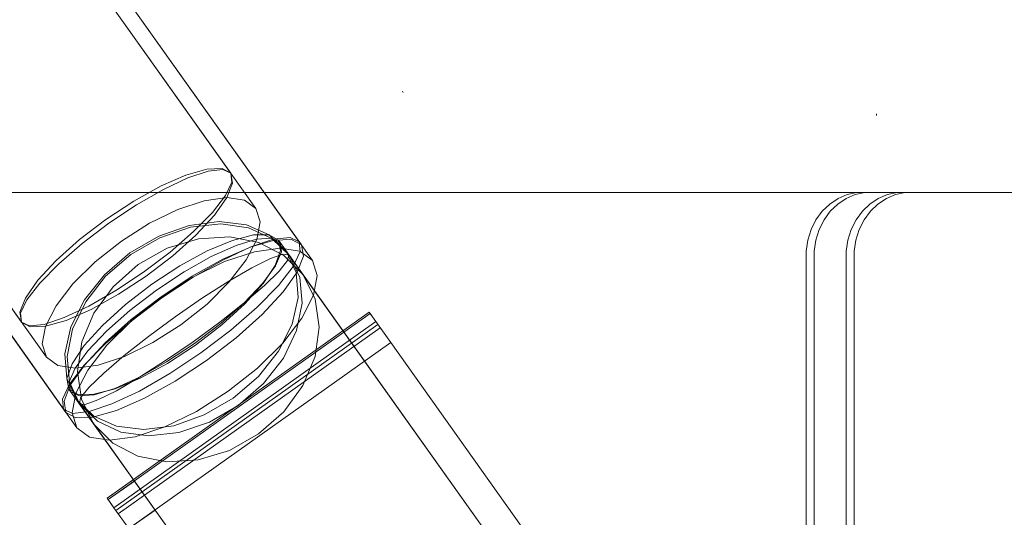
# Model space of a CAD drawing. Units: millimetres. Extents: x -833 to 8867, y -895 to 7773.
# Drawn here: x 4766 to 4828, y 2434 to 2465 of the extents above; entities that cross this region are included whole.
import ezdxf

# ---------------------------------------------------------------- set-up
doc = ezdxf.new("R2010")
doc.units = ezdxf.units.MM
doc.linetypes.add('Dotted', pattern=[63.499999, 0, -63.499999])
for name, color, linetype, lineweight in [('2D Drafting - General_Pen_No__1', 7, 'Continuous', 20), ('Interior - Furniture _Pen_No__4', 7, 'Continuous', 20), ('Interior - Furniture _Pen_No__89', 7, 'Continuous', 20)]:
    doc.layers.add(name, color=color, linetype=linetype, lineweight=lineweight)
doc.layers.add('Dimensions', color=7, linetype='Continuous')
doc.layers.add('Interior - Furniture', color=7, linetype='Continuous')
doc.styles.get("Standard").update_dxf_attribs({"font": 'arial.ttf'})
doc.dimstyles.new('Leikkiset keinu', dxfattribs={"dimtxt": 150, "dimasz": 2.5, "dimexe": 0.06, "dimexo": 0.625, "dimtad": 0, "dimtih": 1, "dimtoh": 1, "dimdec": 0, "dimtxsty": 'Standard', "dimcen": 2.5, "dimadec": 0, "dimazin": 0, "dimtfac": 1, "dimtmove": 0, "dimatfit": 3, "dimfxl": 1, "dimarcsym": 0})

# ---------------------------------------------------------------- blocks, each defined once
blk = doc.blocks.new('00_VRposms2_beige')
at = {"layer": 'Interior - Furniture _Pen_No__4', "linetype": 'Continuous'}
for p, q in [((559.475, 29), (529.33, 29)), ((559.724, 29), (529.88, 29)), ((560.911, 29), (532.5, 29)), ((559.475, 29), (558.932, 28.693)), ((559.724, 29), (559.094, 28.693)), ((560.018, 28.693), (559.475, 29)), ((560.354, 28.693), (559.724, 29)), ((560.911, 29), (559.979, 28.693)), ((561.843, 28.693), (560.911, 29)), ((558.932, 28.693), (558.426, 27.794)), ((559.094, 28.693), (558.507, 27.794)), ((559.979, 28.693), (559.111, 27.794)), ((560.525, 27.794), (560.018, 28.693)), ((560.941, 27.794), (560.354, 28.693)), ((562.711, 27.794), (561.843, 28.693)), ((553.538, 28), (57.161, 28)), ((556.228, 28), (57.161, 28)), ((553.538, 28), (60.033, 28)), ((552.978, 27.727), (552.456, 26.928)), ((553.055, 27.727), (552.605, 26.928)), ((553.538, 28), (552.978, 27.727)), ((553.538, 28), (553.055, 27.727)), ((554.021, 27.727), (553.538, 28)), ((554.098, 27.727), (553.538, 28)), ((554.471, 26.928), (554.021, 27.727)), ((554.62, 26.928), (554.098, 27.727)), ((555.4, 27.727), (554.628, 26.928)), ((556.228, 28), (555.4, 27.727)), ((557.057, 27.727), (556.228, 28)), ((556.713, 26.928), (558.052, 27.727)), ((556.936, 26.928), (558.327, 27.727)), ((557.829, 26.928), (557.057, 27.727)), ((557.484, 26.928), (558.047, 27.727)), ((557.809, 26.928), (558.301, 27.727)), ((558.426, 27.794), (557.991, 26.364)), ((558.507, 27.794), (558.003, 26.364)), ((558.047, 27.727), (558.651, 28)), ((558.052, 27.727), (559.489, 28)), ((558.062, 26.928), (559.624, 27.727)), ((558.301, 27.727), (558.829, 28)), ((558.327, 27.727), (559.821, 28)), ((559.111, 27.794), (558.365, 26.364)), ((558.651, 28), (559.255, 27.727)), ((558.651, 28), (566.298, 28)), ((558.829, 28), (559.356, 27.727)), ((558.829, 28), (566.298, 28)), ((559.255, 27.727), (559.818, 26.928)), ((559.293, 26.928), (559.523, 27.727)), ((559.356, 27.727), (559.848, 26.928)), ((559.489, 28), (560.926, 27.727)), ((559.489, 28), (566.298, 28)), ((559.523, 27.727), (559.771, 28)), ((559.624, 27.727), (561.3, 28)), ((559.771, 28), (560.019, 27.727)), ((559.771, 28), (596.416, 28)), ((559.821, 28), (561.314, 27.727)), ((559.821, 28), (566.298, 28)), ((560.019, 27.727), (560.25, 26.928)), ((560.959, 26.364), (560.525, 27.794)), ((560.926, 27.727), (562.265, 26.928)), ((561.446, 26.364), (560.941, 27.794)), ((561.3, 28), (562.976, 27.727)), ((561.3, 28), (583.061, 28)), ((561.314, 27.727), (562.705, 26.928)), ((563.457, 26.364), (562.711, 27.794)), ((562.976, 27.727), (564.538, 26.928)), ((552.456, 26.928), (552.008, 25.657)), ((552.605, 26.928), (552.219, 25.657)), ((554.628, 26.928), (553.965, 25.657)), ((554.857, 25.657), (554.471, 26.928)), ((555.068, 25.657), (554.62, 26.928)), ((555.564, 25.657), (556.713, 26.928)), ((555.741, 25.657), (556.936, 26.928)), ((556.721, 25.657), (558.062, 26.928)), ((557, 25.657), (557.484, 26.928)), ((557.387, 25.657), (557.809, 26.928)), ((558.003, 26.364), (557.616, 24.5)), ((557.991, 26.364), (557.657, 24.5)), ((558.365, 26.364), (557.793, 24.5)), ((558.492, 25.657), (557.829, 26.928)), ((559.094, 25.657), (559.293, 26.928)), ((559.818, 26.928), (560.302, 25.657)), ((559.848, 26.928), (560.27, 25.657)), ((560.25, 26.928), (560.448, 25.657)), ((561.293, 24.5), (560.959, 26.364)), ((561.833, 24.5), (561.446, 26.364)), ((562.265, 26.928), (563.414, 25.657)), ((562.705, 26.928), (563.9, 25.657)), ((564.029, 24.5), (563.457, 26.364)), ((564.538, 26.928), (565.879, 25.657)), ((552.008, 25.657), (551.664, 24)), ((552.219, 25.657), (551.922, 24)), ((553.965, 25.657), (553.456, 24)), ((554.681, 24), (555.564, 25.657)), ((554.824, 24), (555.741, 25.657)), ((555.153, 24), (554.857, 25.657)), ((555.412, 24), (555.068, 25.657)), ((555.692, 24), (556.721, 25.657)), ((556.629, 24), (557, 25.657)), ((557.063, 24), (557.387, 25.657)), ((559, 24), (558.492, 25.657)), ((558.942, 24), (559.094, 25.657)), ((560.27, 25.657), (560.594, 24)), ((560.302, 25.657), (560.673, 24)), ((560.448, 25.657), (560.6, 24)), ((563.414, 25.657), (564.297, 24)), ((563.9, 25.657), (564.817, 24)), ((565.879, 25.657), (566.908, 24)), ((551.664, 24), (551.448, 22.071)), ((551.922, 24), (551.736, 22.071)), ((553.456, 24), (553.137, 22.071)), ((554.127, 22.071), (554.681, 24)), ((554.248, 22.071), (554.824, 24)), ((555.045, 22.071), (555.692, 24)), ((555.34, 22.071), (555.153, 24)), ((555.628, 22.071), (555.412, 24)), ((556.396, 22.071), (556.629, 24)), ((556.86, 22.071), (557.063, 24)), ((557.616, 24.5), (557.373, 22.329)), ((557.793, 24.5), (557.433, 22.329)), ((557.657, 24.5), (557.448, 22.329)), ((558.847, 22.071), (558.942, 24)), ((559.32, 22.071), (559, 24)), ((560.594, 24), (560.797, 22.071)), ((560.6, 24), (560.695, 22.071)), ((560.673, 24), (560.906, 22.071)), ((561.503, 22.329), (561.293, 24.5)), ((562.076, 22.329), (561.833, 24.5)), ((564.389, 22.329), (564.029, 24.5)), ((564.297, 24), (564.851, 22.071)), ((564.817, 24), (565.393, 22.071)), ((566.908, 24), (567.555, 22.071)), ((551.448, 22.071), (551.374, 20)), ((551.736, 22.071), (551.672, 20)), ((553.137, 22.071), (553.028, 20)), ((553.938, 20), (554.127, 22.071)), ((554.051, 20), (554.248, 22.071)), ((554.825, 20), (555.045, 22.071)), ((555.403, 20), (555.34, 22.071)), ((555.701, 20), (555.628, 22.071)), ((556.316, 20), (556.396, 22.071)), ((556.79, 20), (556.86, 22.071)), ((557.373, 22.329), (557.29, 20)), ((557.433, 22.329), (557.31, 20)), ((557.448, 22.329), (557.376, 20)), ((558.814, 20), (558.847, 22.071)), ((559.429, 20), (559.32, 22.071)), ((560.695, 22.071), (560.728, 20)), ((560.797, 22.071), (560.867, 20)), ((560.906, 22.071), (560.986, 20)), ((561.574, 20), (561.503, 22.329)), ((562.159, 20), (562.076, 22.329)), ((564.512, 20), (564.389, 22.329)), ((564.851, 22.071), (565.04, 20)), ((565.393, 22.071), (565.59, 20)), ((567.555, 22.071), (567.775, 20)), ((551.374, 20), (551.448, 17.929)), ((551.672, 20), (551.736, 17.929)), ((553.028, 20), (553.137, 17.929)), ((554.127, 17.929), (553.938, 20)), ((554.248, 17.929), (554.051, 20)), ((555.045, 17.929), (554.825, 20)), ((555.34, 17.929), (555.403, 20)), ((555.628, 17.929), (555.701, 20)), ((556.396, 17.929), (556.316, 20)), ((556.86, 17.929), (556.79, 20)), ((557.29, 20), (557.373, 17.671)), ((557.31, 20), (557.433, 17.671)), ((557.376, 20), (557.448, 17.671)), ((558.847, 17.929), (558.814, 20)), ((559.32, 17.929), (559.429, 20)), ((560.728, 20), (560.695, 17.929)), ((560.867, 20), (560.797, 17.929)), ((560.986, 20), (560.906, 17.929)), ((561.503, 17.671), (561.574, 20)), ((562.076, 17.671), (562.159, 20)), ((564.389, 17.671), (564.512, 20)), ((565.04, 20), (564.851, 17.929)), ((565.59, 20), (565.393, 17.929)), ((567.775, 20), (567.555, 17.929)), ((551.448, 17.929), (551.664, 16)), ((551.736, 17.929), (551.922, 16)), ((553.137, 17.929), (553.456, 16)), ((554.681, 16), (554.127, 17.929)), ((554.824, 16), (554.248, 17.929)), ((555.692, 16), (555.045, 17.929)), ((555.153, 16), (555.34, 17.929)), ((555.412, 16), (555.628, 17.929)), ((556.629, 16), (556.396, 17.929)), ((557.063, 16), (556.86, 17.929)), ((558.942, 16), (558.847, 17.929)), ((559, 16), (559.32, 17.929)), ((560.797, 17.929), (560.594, 16)), ((560.695, 17.929), (560.6, 16)), ((560.906, 17.929), (560.673, 16)), ((564.851, 17.929), (564.297, 16)), ((565.393, 17.929), (564.817, 16)), ((567.555, 17.929), (566.908, 16)), ((557.373, 17.671), (557.616, 15.5)), ((557.433, 17.671), (557.793, 15.5)), ((557.448, 17.671), (557.657, 15.5)), ((561.293, 15.5), (561.503, 17.671)), ((561.833, 15.5), (562.076, 17.671)), ((564.029, 15.5), (564.389, 17.671)), ((551.664, 16), (552.008, 14.343)), ((551.922, 16), (552.219, 14.343)), ((553.456, 16), (553.965, 14.343)), ((555.564, 14.343), (554.681, 16)), ((555.741, 14.343), (554.824, 16)), ((554.857, 14.343), (555.153, 16)), ((555.068, 14.343), (555.412, 16)), ((556.721, 14.343), (555.692, 16)), ((557, 14.343), (556.629, 16)), ((557.387, 14.343), (557.063, 16)), ((558.492, 14.343), (559, 16)), ((559.094, 14.343), (558.942, 16)), ((560.594, 16), (560.27, 14.343)), ((560.673, 16), (560.302, 14.343)), ((560.6, 16), (560.448, 14.343)), ((564.297, 16), (563.414, 14.343)), ((564.817, 16), (563.9, 14.343)), ((566.908, 16), (565.879, 14.343)), ((557.616, 15.5), (558.003, 13.636)), ((557.657, 15.5), (557.991, 13.636)), ((557.793, 15.5), (558.365, 13.636)), ((560.959, 13.636), (561.293, 15.5)), ((561.446, 13.636), (561.833, 15.5)), ((563.457, 13.636), (564.029, 15.5)), ((552.008, 14.343), (552.456, 13.072)), ((552.219, 14.343), (552.605, 13.072)), ((553.965, 14.343), (554.628, 13.072)), ((554.471, 13.072), (554.857, 14.343)), ((554.62, 13.072), (555.068, 14.343)), ((556.713, 13.072), (555.564, 14.343)), ((556.936, 13.072), (555.741, 14.343)), ((558.062, 13.072), (556.721, 14.343)), ((557.484, 13.072), (557, 14.343)), ((557.809, 13.072), (557.387, 14.343)), ((557.829, 13.072), (558.492, 14.343)), ((559.293, 13.072), (559.094, 14.343)), ((560.302, 14.343), (559.818, 13.072)), ((560.27, 14.343), (559.848, 13.072)), ((560.448, 14.343), (560.25, 13.072)), ((563.414, 14.343), (562.265, 13.072)), ((563.9, 14.343), (562.705, 13.072)), ((565.879, 14.343), (564.538, 13.072)), ((557.991, 13.636), (558.426, 12.206)), ((558.003, 13.636), (558.507, 12.206)), ((558.365, 13.636), (559.111, 12.206)), ((560.525, 12.206), (560.959, 13.636)), ((560.941, 12.206), (561.446, 13.636)), ((562.711, 12.206), (563.457, 13.636)), ((552.456, 13.072), (552.978, 12.273)), ((552.605, 13.072), (553.055, 12.273)), ((554.021, 12.273), (554.471, 13.072)), ((554.098, 12.273), (554.62, 13.072)), ((554.628, 13.072), (555.4, 12.273)), ((558.052, 12.273), (556.713, 13.072)), ((558.327, 12.273), (556.936, 13.072)), ((557.057, 12.273), (557.829, 13.072)), ((558.047, 12.273), (557.484, 13.072)), ((558.301, 12.273), (557.809, 13.072)), ((559.624, 12.273), (558.062, 13.072)), ((559.818, 13.072), (559.255, 12.273)), ((559.523, 12.273), (559.293, 13.072)), ((559.848, 13.072), (559.356, 12.273)), ((560.25, 13.072), (560.019, 12.273)), ((562.265, 13.072), (560.926, 12.273)), ((562.705, 13.072), (561.314, 12.273)), ((564.538, 13.072), (562.976, 12.273)), ((552.978, 12.273), (553.538, 12)), ((553.055, 12.273), (553.538, 12)), ((553.538, 12), (554.021, 12.273)), ((553.538, 12), (554.098, 12.273)), ((555.4, 12.273), (556.228, 12)), ((556.228, 12), (557.057, 12.273)), ((558.651, 12), (558.047, 12.273)), ((559.489, 12), (558.052, 12.273)), ((558.829, 12), (558.301, 12.273)), ((559.821, 12), (558.327, 12.273)), ((559.255, 12.273), (558.651, 12)), ((559.356, 12.273), (558.829, 12)), ((560.926, 12.273), (559.489, 12)), ((559.771, 12), (559.523, 12.273)), ((561.3, 12), (559.624, 12.273)), ((560.019, 12.273), (559.771, 12)), ((561.314, 12.273), (559.821, 12)), ((562.976, 12.273), (561.3, 12)), ((553.538, 12), (57.161, 12)), ((556.228, 12), (57.161, 12)), ((553.538, 12), (60.033, 12)), ((558.426, 12.206), (558.932, 11.307)), ((558.507, 12.206), (559.094, 11.307)), ((558.651, 12), (583.061, 12)), ((558.829, 12), (583.061, 12)), ((559.111, 12.206), (559.979, 11.307)), ((559.489, 12), (583.061, 12)), ((559.771, 12), (596.416, 12)), ((559.821, 12), (583.061, 12)), ((560.018, 11.307), (560.525, 12.206)), ((560.354, 11.307), (560.941, 12.206)), ((561.3, 12), (583.061, 12)), ((561.843, 11.307), (562.711, 12.206)), ((558.932, 11.307), (559.475, 11)), ((559.094, 11.307), (559.724, 11)), ((559.475, 11), (560.018, 11.307)), ((559.724, 11), (560.354, 11.307)), ((559.979, 11.307), (560.911, 11)), ((560.911, 11), (561.843, 11.307)), ((559.475, 11), (529.33, 11)), ((559.724, 11), (529.88, 11)), ((560.911, 11), (532.5, 11))]:
    blk.add_line(p, q, dxfattribs=at)
at = {"layer": 'Interior - Furniture _Pen_No__89', "linetype": 'Continuous'}
for p, q in [((566.298, 30), (565.574, 30)), ((565.574, 30), (565.574, 10)), ((566.298, 30), (565.574, 30)), ((565.574, 30), (565.574, 28)), ((566.298, 30), (565.683, 30)), ((565.683, 30), (565.683, 10)), ((566.298, 30), (565.683, 30)), ((565.683, 30), (565.683, 28)), ((567.899, 30), (566.298, 30)), ((566.298, 30), (566.298, 10)), ((567.899, 30), (566.298, 30)), ((566.298, 30), (566.298, 28)), ((566.507, 30), (566.507, 10)), ((566.507, 30), (566.507, 28)), ((566.765, 30), (566.765, 10)), ((566.765, 30), (566.765, 28)), ((567.899, 30), (567.899, 10)), ((567.899, 30), (567.899, 28)), ((566.298, 10), (565.574, 10)), ((566.298, 10), (565.683, 10)), ((567.899, 10), (566.298, 10)), ((596.583, 10), (567.899, 10))]:
    blk.add_line(p, q, dxfattribs=at)
blk = doc.blocks.new('*D230')
at = {"layer": 'Defpoints', "color": 0}
for p in [(81.679, 3970.337), (8866.713, 1934.381), (8866.713, -796.339)]:
    blk.add_point(p, dxfattribs=at)
at = {"layer": 'Dimensions', "color": 0, "lineweight": -2}
for p, q in [((81.679, 3969.712), (81.679, -796.399)), ((8866.713, 1933.756), (8866.713, -796.399)), ((84.179, -796.339), (4249.246, -796.339)), ((8864.213, -796.339), (4699.146, -796.339))]:
    blk.add_line(p, q, dxfattribs=at)
at = {"layer": 'Dimensions', "color": 0}
for points in [[(84.179, -795.922), (84.179, -796.755), (81.679, -796.339)], [(8864.213, -796.755), (8864.213, -795.922), (8866.713, -796.339)]]:
    blk.add_solid(points, dxfattribs=at)
at = {"layer": 'Dimensions', "color": 0, "insert": (4474.196, -796.339), "char_height": 150, "attachment_point": 5}
blk.add_mtext('8785', dxfattribs=at)
blk = doc.blocks.new('*D232')
at = {"layer": 'Defpoints', "color": 0}
for p in [(2078.995, 3975.867), (6872.704, 1815.847), (6872.704, -113.954)]:
    blk.add_point(p, dxfattribs=at)
at = {"layer": 'Dimensions', "color": 0, "lineweight": -2}
for p, q in [((2078.995, 3975.242), (2078.995, -114.014)), ((6872.704, 1815.222), (6872.704, -114.014)), ((2081.495, -113.954), (4248.799, -113.954)), ((6870.204, -113.954), (4702.899, -113.954))]:
    blk.add_line(p, q, dxfattribs=at)
at = {"layer": 'Dimensions', "color": 0}
for points in [[(2081.495, -113.537), (2081.495, -114.371), (2078.995, -113.954)], [(6870.204, -114.371), (6870.204, -113.537), (6872.704, -113.954)]]:
    blk.add_solid(points, dxfattribs=at)
at = {"layer": 'Dimensions', "color": 0, "insert": (4475.849, -113.954), "char_height": 150, "attachment_point": 5}
blk.add_mtext('4794', dxfattribs=at)
blk = doc.blocks.new('00_TEMAT_SEA_JKplaknesV')
at = {"layer": 'Interior - Furniture _Pen_No__89', "linetype": 'Continuous'}
for p, q in [((173.383, 4), (173.383, 397)), ((173.883, 4), (173.883, 397)), ((175.883, 4), (175.883, 397)), ((176.383, 4), (176.383, 397)), ((173.383, 3.65), (173.383, 4)), ((173.883, 3.65), (173.883, 4)), ((175.883, 3.65), (175.883, 4)), ((176.383, 3.65), (176.383, 4)), ((173.277, 2.961), (173.383, 3.65)), ((173.777, 2.961), (173.883, 3.65)), ((175.777, 2.961), (175.883, 3.65)), ((176.277, 2.961), (176.383, 3.65)), ((173.07, 2.303), (173.277, 2.961)), ((173.57, 2.303), (173.777, 2.961)), ((175.57, 2.303), (175.777, 2.961)), ((176.07, 2.303), (176.277, 2.961)), ((172.767, 1.697), (173.07, 2.303)), ((173.267, 1.697), (173.57, 2.303)), ((175.267, 1.697), (175.57, 2.303)), ((175.767, 1.697), (176.07, 2.303)), ((172.377, 1.161), (172.767, 1.697)), ((172.877, 1.161), (173.267, 1.697)), ((174.877, 1.161), (175.267, 1.697)), ((175.377, 1.161), (175.767, 1.697)), ((171.388, 0.361), (171.913, 0.711)), ((171.888, 0.361), (172.413, 0.711)), ((171.913, 0.711), (172.377, 1.161)), ((172.413, 0.711), (172.877, 1.161)), ((173.888, 0.361), (174.413, 0.711)), ((174.388, 0.361), (174.913, 0.711)), ((174.413, 0.711), (174.877, 1.161)), ((174.913, 0.711), (175.377, 1.161)), ((21.651, 0), (169.919, 0)), ((159.464, 0), (902.336, 0)), ((169.919, 0), (170.222, 0)), ((170.222, 0), (170.819, 0.122)), ((170.722, 0), (170.222, 0)), ((170.722, 0), (171.319, 0.122)), ((172.722, 0), (170.722, 0)), ((170.819, 0.122), (171.388, 0.361)), ((171.319, 0.122), (171.888, 0.361)), ((172.722, 0), (173.319, 0.122)), ((173.222, 0), (172.722, 0)), ((173.222, 0), (173.819, 0.122)), ((173.319, 0.122), (173.888, 0.361)), ((173.819, 0.122), (174.388, 0.361))]:
    blk.add_line(p, q, dxfattribs=at)

msp = doc.modelspace()

# ---------------------------------------------------------------- linework, layer by layer
at = {"layer": '2D Drafting - General_Pen_No__1', "linetype": 'Dotted'}
msp.add_line((4239.588, 3884.307), (4819.588, 2384.307), dxfattribs=at)
at = {"layer": '2D Drafting - General_Pen_No__1', "linetype": 'Dotted', "flags": 128}
msp.add_lwpolyline([(4819.588, 3884.307), (4239.588, 3884.307), (4239.588, 2384.307), (4819.588, 2384.307)], close=True, dxfattribs=at)

# ---------------------------------------------------------------- block references
at = {"layer": 'Interior - Furniture', "color": 104, "linetype": 'Continuous', "lineweight": 20, "true_color": 0x029e21, "xscale": -1, "zscale": 1000, "rotation": 125.4124355267567}
msp.add_blockref('00_VRposms2_beige', (4468.419, 2913.599), dxfattribs=at)
at = {"layer": 'Interior - Furniture', "color": 104, "linetype": 'Continuous', "lineweight": 30, "true_color": 0x029e21, "zscale": 1000, "rotation": 180}
msp.add_blockref('00_TEMAT_SEA_JKplaknesV', (4991.582, 2454.307), dxfattribs=at)

# ---------------------------------------------------------------- dimensions: what is measured, and where the dimension line sits
at = {"layer": 'Dimensions'}
for base, p1, p2, picture, middle in [((6872.704, -113.954), (2078.995, 3975.867), (6872.704, 1815.847), '*D232', (4475.849, -113.954)), ((8866.713, -796.339), (81.679, 3970.337), (8866.713, 1934.381), '*D230', (4474.196, -796.339))]:
    dim = msp.add_linear_dim(base=base, p1=p1, p2=p2, dimstyle='Leikkiset keinu', dxfattribs=at)
    dim.commit()
    dim.dimension.update_dxf_attribs({"geometry": picture, "text_midpoint": middle})

doc.saveas('drawing.dxf')
